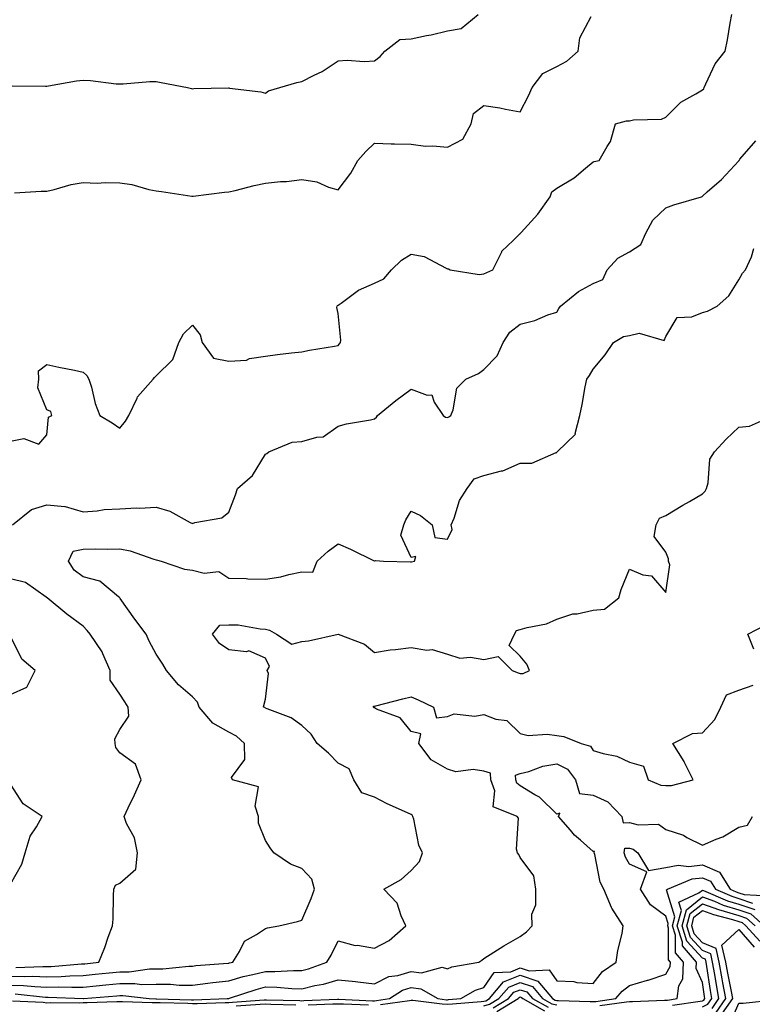
# Model space of a CAD drawing. Units: inches. Extents: x 981683 to 984323, y 7371818 to 7373352.
# Drawn here: x 982871 to 983072, y 7372130 to 7372401 of the extents above; entities that cross this region are included whole.
import ezdxf

# ---------------------------------------------------------------- set-up
doc = ezdxf.new("R2010")
doc.units = ezdxf.units.IN
doc.header["$MEASUREMENT"] = 0
doc.layers.add('Contour_98167371', color=7, linetype='Continuous', true_color=0x595130)

msp = doc.modelspace()

# ---------------------------------------------------------------- linework, layer by layer
at = {"layer": 'Contour_98167371'}
for points in [[(982868.05, 7372284.92, 3307), (982871.78, 7372285.65, 3307), (982875.88, 7372284.08, 3307), (982878.05, 7372286.65, 3307), (982878.53, 7372291.44, 3307), (982879.38, 7372291.92, 3307), (982879.17, 7372293.04, 3307), (982878.05, 7372293.45, 3307), (982875.6, 7372299.47, 3307), (982875.84, 7372301.92, 3307), (982875.8, 7372304.17, 3307), (982878.05, 7372305.93, 3307), (982881.32, 7372305.19, 3307), (982885.62, 7372304.35, 3307), (982888.05, 7372303.83, 3307), (982889.04, 7372302.91, 3307), (982889.6, 7372301.92, 3307), (982890.3, 7372299.67, 3307), (982891.34, 7372295.21, 3307), (982892.62, 7372291.92, 3307), (982896, 7372289.87, 3307), (982898.05, 7372288.46, 3307), (982899.64, 7372290.33, 3307), (982900.56, 7372291.92, 3307), (982902.81, 7372296.68, 3307), (982902.92, 7372297.05, 3307), (982907.29, 7372301.92, 3307), (982907.58, 7372302.39, 3307), (982908.05, 7372302.78, 3307), (982912.66, 7372307.31, 3307), (982914.32, 7372311.92, 3307), (982915.6, 7372314.37, 3307), (982918.05, 7372316.75, 3307), (982920.17, 7372314.04, 3307), (982920.68, 7372311.92, 3307), (982923.8, 7372307.67, 3307), (982928.05, 7372306.81, 3307), (982932.85, 7372307.12, 3307), (982933.67, 7372307.53, 3307), (982938.05, 7372308.22, 3307), (982941.35, 7372308.62, 3307), (982945.2, 7372309.07, 3307), (982948.05, 7372309.42, 3307), (982950.14, 7372309.83, 3307), (982957.06, 7372310.93, 3307), (982958.05, 7372311.12, 3307), (982958.42, 7372311.55, 3307), (982958.64, 7372311.92, 3307), (982958.74, 7372312.61, 3307), (982958.05, 7372319.89, 3307), (982957.64, 7372321.51, 3307), (982957.74, 7372321.92, 3307), (982957.9, 7372322.07, 3307), (982958.05, 7372322.19, 3307), (982958.87, 7372322.74, 3307), (982963.66, 7372326.31, 3307), (982968.05, 7372328.19, 3307), (982970.55, 7372329.42, 3307), (982972.7, 7372331.92, 3307), (982975.42, 7372334.55, 3307), (982978.05, 7372336.18, 3307), (982981.69, 7372335.56, 3307), (982987.65, 7372332.32, 3307), (982988.05, 7372332.19, 3307), (982988.3, 7372332.17, 3307), (982988.75, 7372331.92, 3307), (982996.74, 7372330.62, 3307), (982998.05, 7372330.82, 3307), (982998.84, 7372331.13, 3307), (983000.49, 7372331.92, 3307), (983002.95, 7372336.82, 3307), (983003, 7372336.97, 3307), (983006.05, 7372339.92, 3307), (983008.05, 7372341.88, 3307), (983008.07, 7372341.9, 3307), (983008.07, 7372341.92, 3307), (983008.27, 7372342.14, 3307), (983012.82, 7372347.15, 3307), (983016.25, 7372351.92, 3307), (983016.66, 7372353.31, 3307), (983018.05, 7372354.27, 3307), (983022.83, 7372357.15, 3307), (983025.94, 7372359.81, 3307), (983028.05, 7372361.56, 3307), (983028.36, 7372361.6, 3307), (983029.71, 7372361.92, 3307), (983031.89, 7372365.76, 3307), (983032.85, 7372367.12, 3307), (983034.21, 7372371.92, 3307), (983037.19, 7372372.78, 3307), (983038.05, 7372372.74, 3307), (983039.13, 7372373.01, 3307), (983046.79, 7372373.18, 3307), (983048.05, 7372373.76, 3307), (983052.08, 7372377.88, 3307), (983056.28, 7372380.15, 3307), (983058.05, 7372381.26, 3307), (983058.42, 7372381.54, 3307), (983058.5, 7372381.92, 3307), (983059.03, 7372382.9, 3307), (983061.55, 7372388.42, 3307), (983064.28, 7372391.92, 3307), (983064.96, 7372395.01, 3307), (983065.7, 7372399.57, 3307), (983066.17, 7372401.92, 3307)], [(982868.49, 7372382.36, 3309), (982877.67, 7372382.3, 3309), (982878.05, 7372382.32, 3309), (982878.48, 7372382.34, 3309), (982886.19, 7372383.78, 3309), (982888.05, 7372383.88, 3309), (982890, 7372383.87, 3309), (982897.07, 7372382.9, 3309), (982898.05, 7372382.89, 3309), (982899.01, 7372382.88, 3309), (982906.37, 7372383.6, 3309), (982908.05, 7372383.58, 3309), (982909.45, 7372383.32, 3309), (982916.63, 7372381.92, 3309), (982917.75, 7372381.61, 3309), (982918.05, 7372381.57, 3309), (982918.37, 7372381.6, 3309), (982927.9, 7372381.78, 3309), (982928.05, 7372381.79, 3309), (982928.22, 7372381.75, 3309), (982936.81, 7372380.68, 3309), (982938.05, 7372380.34, 3309), (982938.95, 7372381.02, 3309), (982942, 7372381.92, 3309), (982946.67, 7372383.3, 3309), (982948.05, 7372383.54, 3309), (982951.41, 7372385.28, 3309), (982953.67, 7372386.3, 3309), (982958.05, 7372389.24, 3309), (982960.55, 7372389.42, 3309), (982965.2, 7372389.07, 3309), (982968.05, 7372389.22, 3309), (982969.56, 7372390.41, 3309), (982970.83, 7372391.92, 3309), (982974.93, 7372395.04, 3309), (982978.05, 7372395.29, 3309), (982982.31, 7372396.18, 3309), (982983.62, 7372396.36, 3309), (982988.05, 7372397.49, 3309), (982991.84, 7372398.13, 3309), (982996.51, 7372401.92, 3309)], [(982869.15, 7372353.02, 3308), (982876.53, 7372353.44, 3308), (982878.05, 7372353.48, 3308), (982880.02, 7372353.89, 3308), (982884.71, 7372355.26, 3308), (982888.05, 7372355.84, 3308), (982891.84, 7372355.71, 3308), (982894.09, 7372355.88, 3308), (982898.05, 7372355.78, 3308), (982901.39, 7372355.26, 3308), (982906.02, 7372353.95, 3308), (982908.05, 7372353.55, 3308), (982909.5, 7372353.36, 3308), (982917.84, 7372352.13, 3308), (982918.05, 7372352.1, 3308), (982918.25, 7372352.11, 3308), (982926.79, 7372353.18, 3308), (982928.05, 7372353.28, 3308), (982929.79, 7372353.66, 3308), (982934.96, 7372355.01, 3308), (982938.05, 7372355.62, 3308), (982942.21, 7372356.09, 3308), (982943.87, 7372356.1, 3308), (982948.05, 7372356.69, 3308), (982952.14, 7372356.01, 3308), (982955.38, 7372354.59, 3308), (982958.05, 7372353.87, 3308), (982961.55, 7372358.42, 3308), (982963.46, 7372361.92, 3308), (982965.66, 7372364.32, 3308), (982968.05, 7372366.6, 3308), (982972.6, 7372366.47, 3308), (982973.48, 7372366.49, 3308), (982978.05, 7372366.38, 3308), (982981.98, 7372365.84, 3308), (982984.04, 7372365.93, 3308), (982988.05, 7372365.54, 3308), (982992.23, 7372367.74, 3308), (982994.54, 7372371.92, 3308), (982995.16, 7372374.81, 3308), (982998.05, 7372377, 3308), (983002.44, 7372376.32, 3308), (983003.99, 7372375.98, 3308), (983008.05, 7372375.28, 3308), (983010.31, 7372379.67, 3308), (983011.31, 7372381.92, 3308), (983014.21, 7372385.76, 3308), (983018.05, 7372387.72, 3308), (983020.79, 7372389.18, 3308), (983023.95, 7372391.92, 3308), (983024.43, 7372395.54, 3308), (983027.51, 7372401.38, 3308)], [(982868.67, 7372261.92, 3306), (982873.85, 7372266.12, 3306), (982878.05, 7372267.43, 3306), (982883.03, 7372266.94, 3306), (982883.1, 7372266.97, 3306), (982888.05, 7372265.52, 3306), (982891.87, 7372265.74, 3306), (982893.8, 7372266.16, 3306), (982898.05, 7372266.34, 3306), (982902.71, 7372266.58, 3306), (982903.51, 7372266.46, 3306), (982908.05, 7372266.81, 3306), (982911.78, 7372265.65, 3306), (982917.38, 7372262.6, 3306), (982918.05, 7372262.29, 3306), (982918.67, 7372262.53, 3306), (982926.13, 7372263.85, 3306), (982928.05, 7372265.4, 3306), (982929.87, 7372270.11, 3306), (982930.44, 7372271.92, 3306), (982934.52, 7372275.45, 3306), (982938.05, 7372281.28, 3306), (982938.44, 7372281.53, 3306), (982938.99, 7372281.92, 3306), (982945.4, 7372284.56, 3306), (982948.05, 7372284.79, 3306), (982952.14, 7372286.01, 3306), (982953.93, 7372286.04, 3306), (982958.05, 7372288.96, 3306), (982960.33, 7372289.65, 3306), (982966.91, 7372290.77, 3306), (982968.05, 7372291.05, 3306), (982968.53, 7372291.44, 3306), (982968.85, 7372291.92, 3306), (982973.9, 7372296.07, 3306), (982978.05, 7372299.16, 3306), (982982.49, 7372297.47, 3306), (982983.73, 7372297.6, 3306), (982984.38, 7372295.59, 3306), (982986.89, 7372291.92, 3306), (982987.54, 7372291.42, 3306), (982988.05, 7372291.4, 3306), (982988.46, 7372291.51, 3306), (982988.96, 7372291.92, 3306), (982989.59, 7372293.47, 3306), (982990.58, 7372299.39, 3306), (982993.09, 7372301.92, 3306), (982996.56, 7372303.42, 3306), (982998.05, 7372304.55, 3306), (983001.67, 7372308.29, 3306), (983003.34, 7372311.92, 3306), (983005.19, 7372314.78, 3306), (983008.05, 7372317.02, 3306), (983012.03, 7372317.94, 3306), (983015.65, 7372319.52, 3306), (983018.05, 7372320.3, 3306), (983018.67, 7372321.31, 3306), (983019.1, 7372321.92, 3306), (983024.01, 7372325.96, 3306), (983028.05, 7372328.18, 3306), (983030.7, 7372329.27, 3306), (983031.93, 7372331.92, 3306), (983034.84, 7372335.13, 3306), (983038.05, 7372336.82, 3306), (983041.17, 7372338.81, 3306), (983042.48, 7372341.92, 3306), (983044.46, 7372345.52, 3306), (983048.05, 7372348.91, 3306), (983050.24, 7372349.73, 3306), (983057.82, 7372351.92, 3306), (983057.96, 7372352.01, 3306), (983058.05, 7372352.08, 3306), (983059.38, 7372353.25, 3306), (983063.32, 7372356.65, 3306), (983068.05, 7372361.82, 3306), (983068.09, 7372361.88, 3306), (983068.1, 7372361.92, 3306), (983068.36, 7372362.23, 3306), (983072.68, 7372367.29, 3306)], [(982868.05, 7372138.07, 3305), (982872.01, 7372137.96, 3305), (982874.19, 7372138.06, 3305), (982878.05, 7372137.93, 3305), (982881.96, 7372138.01, 3305), (982884.33, 7372138.2, 3305), (982888.05, 7372138.29, 3305), (982891.36, 7372138.61, 3305), (982895.15, 7372139.02, 3305), (982898.05, 7372139.3, 3305), (982900.65, 7372139.32, 3305), (982906.22, 7372140.09, 3305), (982908.05, 7372140.11, 3305), (982909.87, 7372140.11, 3305), (982917.01, 7372140.88, 3305), (982918.05, 7372140.88, 3305), (982918.98, 7372140.99, 3305), (982927.8, 7372141.66, 3305), (982928.05, 7372141.69, 3305), (982928.23, 7372141.74, 3305), (982929.09, 7372141.92, 3305), (982930.95, 7372144.82, 3305), (982932.28, 7372147.69, 3305), (982935.63, 7372149.49, 3305), (982938.05, 7372151.18, 3305), (982938.64, 7372151.33, 3305), (982941.71, 7372151.92, 3305), (982946.91, 7372153.06, 3305), (982948.05, 7372153.42, 3305), (982950.62, 7372159.36, 3305), (982951.51, 7372161.92, 3305), (982950.81, 7372164.68, 3305), (982948.05, 7372167.59, 3305), (982944.99, 7372168.86, 3305), (982940.38, 7372171.92, 3305), (982939.39, 7372173.26, 3305), (982938.05, 7372175.3, 3305), (982936.17, 7372180.04, 3305), (982936.21, 7372181.92, 3305), (982935.21, 7372184.76, 3305), (982936.17, 7372190.03, 3305), (982929.05, 7372191.92, 3305), (982928.77, 7372192.64, 3305), (982932.43, 7372197.53, 3305), (982932.28, 7372201.92, 3305), (982930.09, 7372203.96, 3305), (982928.05, 7372205.06, 3305), (982923.6, 7372207.47, 3305), (982919.84, 7372211.92, 3305), (982919.45, 7372213.31, 3305), (982918.05, 7372214.72, 3305), (982914.18, 7372218.06, 3305), (982910.89, 7372221.92, 3305), (982909.86, 7372223.73, 3305), (982908.05, 7372226.45, 3305), (982906.16, 7372230.03, 3305), (982905.34, 7372231.92, 3305), (982902.21, 7372236.08, 3305), (982898.23, 7372241.74, 3305), (982898.1, 7372241.92, 3305), (982898.12, 7372241.98, 3305), (982898.05, 7372242.01, 3305), (982897.76, 7372242.21, 3305), (982892.58, 7372246.45, 3305), (982888.05, 7372247.66, 3305), (982885.59, 7372249.46, 3305), (982883.98, 7372251.92, 3305), (982885.31, 7372254.66, 3305), (982888.05, 7372255.25, 3305), (982891.47, 7372255.34, 3305), (982894.73, 7372255.24, 3305), (982898.05, 7372255.34, 3305), (982900.94, 7372254.81, 3305), (982907.47, 7372252.5, 3305), (982908.05, 7372252.36, 3305), (982908.4, 7372252.27, 3305), (982909.42, 7372251.92, 3305), (982915.87, 7372249.75, 3305), (982918.05, 7372249.46, 3305), (982921.29, 7372248.67, 3305), (982925.25, 7372249.12, 3305), (982928.05, 7372247.26, 3305), (982932.77, 7372247.2, 3305), (982933.21, 7372247.08, 3305), (982938.05, 7372247.05, 3305), (982942.29, 7372247.69, 3305), (982944.47, 7372248.34, 3305), (982948.05, 7372249.03, 3305), (982951.04, 7372248.93, 3305), (982952.3, 7372251.92, 3305), (982955.29, 7372254.68, 3305), (982958.05, 7372256.67, 3305), (982961.4, 7372255.26, 3305), (982967.88, 7372252.09, 3305), (982968.05, 7372252.01, 3305), (982968.27, 7372252.14, 3305), (982970.5, 7372251.92, 3305), (982977.87, 7372251.75, 3305), (982978.05, 7372251.78, 3305), (982978.21, 7372251.77, 3305), (982978.97, 7372251.92, 3305), (982979.36, 7372253.23, 3305), (982978.05, 7372252.94, 3305), (982975.25, 7372259.11, 3305), (982976.07, 7372261.92, 3305), (982976.66, 7372263.31, 3305), (982978.05, 7372265.69, 3305), (982980.6, 7372264.47, 3305), (982983.84, 7372261.92, 3305), (982984.57, 7372258.45, 3305), (982988.05, 7372257.98, 3305), (982989.32, 7372260.65, 3305), (982989.09, 7372261.92, 3305), (982989.86, 7372263.73, 3305), (982991.34, 7372268.63, 3305), (982993.47, 7372271.92, 3305), (982995.41, 7372274.56, 3305), (982998.05, 7372275.5, 3305), (983002.86, 7372276.74, 3305), (983003.21, 7372276.76, 3305), (983008.05, 7372278.85, 3305), (983011.17, 7372278.8, 3305), (983017.94, 7372281.81, 3305), (983018.05, 7372281.81, 3305), (983018.1, 7372281.87, 3305), (983018.18, 7372281.92, 3305), (983023.2, 7372286.77, 3305), (983023.15, 7372287.01, 3305), (983024.37, 7372291.92, 3305), (983025.02, 7372294.94, 3305), (983025.89, 7372299.77, 3305), (983026.33, 7372301.92, 3305), (983027.06, 7372302.9, 3305), (983028.05, 7372304.65, 3305), (983031.36, 7372308.61, 3305), (983033.6, 7372311.92, 3305), (983036.38, 7372313.59, 3305), (983038.05, 7372313.86, 3305), (983040.68, 7372314.55, 3305), (983047.51, 7372312.46, 3305), (983048.05, 7372313.55, 3305), (983051.13, 7372318.84, 3305), (983055.1, 7372318.97, 3305), (983058.05, 7372320.16, 3305), (983059.41, 7372320.56, 3305), (983062.13, 7372321.92, 3305), (983065.26, 7372324.71, 3305), (983068.05, 7372329.18, 3305), (983069.03, 7372330.95, 3305), (983069.85, 7372331.92, 3305), (983071.54, 7372335.41, 3305), (983072.19, 7372337.78, 3305)], [(982868.05, 7372135.66, 3304), (982871.68, 7372135.56, 3304), (982874.75, 7372135.22, 3304), (982878.05, 7372135.11, 3304), (982881.31, 7372135.18, 3304), (982884.92, 7372135.05, 3304), (982888.05, 7372135.12, 3304), (982891.59, 7372135.46, 3304), (982894.29, 7372135.68, 3304), (982898.05, 7372136.05, 3304), (982902.21, 7372136.08, 3304), (982904.12, 7372135.85, 3304), (982908.05, 7372135.88, 3304), (982912.01, 7372135.88, 3304), (982914.35, 7372135.62, 3304), (982918.05, 7372135.62, 3304), (982922.26, 7372136.13, 3304), (982923.63, 7372136.35, 3304), (982928.05, 7372136.84, 3304), (982932, 7372137.98, 3304), (982934.65, 7372138.53, 3304), (982938.05, 7372139.38, 3304), (982940.63, 7372139.35, 3304), (982945.8, 7372139.67, 3304), (982948.05, 7372139.64, 3304), (982949.89, 7372140.09, 3304), (982954.95, 7372141.92, 3304), (982956.15, 7372143.82, 3304), (982958.05, 7372147.83, 3304), (982962.68, 7372146.55, 3304), (982963.39, 7372146.58, 3304), (982968.05, 7372145.8, 3304), (982972.05, 7372147.91, 3304), (982976.61, 7372151.92, 3304), (982975.3, 7372154.67, 3304), (982974.25, 7372158.12, 3304), (982970.54, 7372161.92, 3304), (982975.34, 7372164.63, 3304), (982978.05, 7372167.06, 3304), (982980.4, 7372169.56, 3304), (982981.15, 7372171.92, 3304), (982980.15, 7372174.02, 3304), (982978.81, 7372181.16, 3304), (982978.57, 7372181.92, 3304), (982978.36, 7372182.23, 3304), (982978.05, 7372182.42, 3304), (982977.11, 7372182.86, 3304), (982971.49, 7372185.35, 3304), (982968.05, 7372187.17, 3304), (982964.55, 7372188.43, 3304), (982962.38, 7372191.92, 3304), (982961.1, 7372194.96, 3304), (982958.05, 7372196.57, 3304), (982955.43, 7372199.3, 3304), (982952.24, 7372201.92, 3304), (982950.63, 7372204.49, 3304), (982948.05, 7372206.83, 3304), (982945.09, 7372208.96, 3304), (982938.56, 7372211.41, 3304), (982938.05, 7372211.66, 3304), (982937.91, 7372211.78, 3304), (982937.58, 7372211.92, 3304), (982937.66, 7372212.31, 3304), (982938.05, 7372214.05, 3304), (982938.87, 7372221.1, 3304), (982938.59, 7372221.92, 3304), (982939.15, 7372223.02, 3304), (982938.05, 7372225.36, 3304), (982933.47, 7372227.34, 3304), (982932.88, 7372227.09, 3304), (982928.05, 7372227.62, 3304), (982925.45, 7372229.32, 3304), (982923.51, 7372231.92, 3304), (982925.54, 7372234.43, 3304), (982928.05, 7372234.53, 3304), (982930.6, 7372234.47, 3304), (982936.62, 7372233.35, 3304), (982938.05, 7372233.3, 3304), (982939.19, 7372233.06, 3304), (982941.11, 7372231.92, 3304), (982945.3, 7372229.17, 3304), (982948.05, 7372229.94, 3304), (982949.92, 7372230.06, 3304), (982958.05, 7372231.92, 3304), (982958.06, 7372231.92, 3304), (982965.29, 7372229.16, 3304), (982968.05, 7372226.94, 3304), (982972.36, 7372227.62, 3304), (982973.81, 7372227.68, 3304), (982978.05, 7372228.23, 3304), (982982.42, 7372227.56, 3304), (982983.89, 7372227.76, 3304), (982988.05, 7372226.42, 3304), (982991.43, 7372225.3, 3304), (982994.36, 7372225.62, 3304), (982998.05, 7372225, 3304), (983001.98, 7372225.84, 3304), (983005.82, 7372221.92, 3304), (983007.42, 7372221.29, 3304), (983008.05, 7372221.13, 3304), (983008.87, 7372221.1, 3304), (983010.53, 7372221.92, 3304), (983009.88, 7372223.74, 3304), (983008.05, 7372225.85, 3304), (983004.96, 7372228.84, 3304), (983006.41, 7372231.92, 3304), (983007.04, 7372232.93, 3304), (983008.05, 7372233.17, 3304), (983009.89, 7372233.75, 3304), (983015.25, 7372234.72, 3304), (983018.05, 7372236.06, 3304), (983022.51, 7372237.46, 3304), (983023.68, 7372237.55, 3304), (983028.05, 7372238.51, 3304), (983031.16, 7372238.82, 3304), (983035.1, 7372241.92, 3304), (983035.76, 7372244.2, 3304), (983038.05, 7372249.76, 3304), (983041.72, 7372248.24, 3304), (983044.05, 7372247.91, 3304), (983048.05, 7372243.4, 3304), (983049.06, 7372250.92, 3304), (983048.74, 7372251.92, 3304), (983048.71, 7372252.59, 3304), (983048.05, 7372254.42, 3304), (983044.83, 7372258.7, 3304), (983045.31, 7372261.92, 3304), (983046.24, 7372263.73, 3304), (983048.05, 7372264.5, 3304), (983052.65, 7372267.32, 3304), (983054.49, 7372268.35, 3304), (983058.05, 7372270.41, 3304), (983058.8, 7372271.17, 3304), (983059.13, 7372271.92, 3304), (983059.61, 7372273.48, 3304), (983060.07, 7372279.9, 3304), (983061.33, 7372281.92, 3304), (983064.57, 7372285.4, 3304), (983068.05, 7372288.7, 3304), (983070.98, 7372288.99, 3304), (983077.59, 7372291.92, 3304)], [(982869.52, 7372140.44, 3306), (982876.92, 7372140.78, 3306), (982878.05, 7372140.74, 3306), (982879.2, 7372140.77, 3306), (982887.58, 7372141.45, 3306), (982888.05, 7372141.46, 3306), (982888.47, 7372141.5, 3306), (982892.34, 7372141.92, 3306), (982894, 7372145.98, 3306), (982894.93, 7372148.8, 3306), (982896.08, 7372151.92, 3306), (982896.28, 7372153.69, 3306), (982896.33, 7372160.2, 3306), (982896.49, 7372161.92, 3306), (982896.89, 7372163.08, 3306), (982898.05, 7372163.57, 3306), (982902.48, 7372167.49, 3306), (982902.9, 7372171.92, 3306), (982902.15, 7372176.02, 3306), (982899.97, 7372180, 3306), (982899.3, 7372181.92, 3306), (982900.41, 7372184.28, 3306), (982902.14, 7372187.83, 3306), (982903.92, 7372191.92, 3306), (982902.37, 7372196.24, 3306), (982898.05, 7372199.33, 3306), (982896.96, 7372200.83, 3306), (982896.82, 7372201.92, 3306), (982896.74, 7372203.23, 3306), (982898.05, 7372205.74, 3306), (982900.54, 7372209.43, 3306), (982900.34, 7372211.92, 3306), (982899.45, 7372213.32, 3306), (982898.05, 7372215.44, 3306), (982895.4, 7372219.27, 3306), (982895.45, 7372221.92, 3306), (982893.43, 7372226.54, 3306), (982893.25, 7372227.12, 3306), (982889.92, 7372231.92, 3306), (982889.08, 7372232.95, 3306), (982888.05, 7372234.09, 3306), (982883.51, 7372237.38, 3306), (982878.11, 7372241.92, 3306), (982878.07, 7372241.94, 3306), (982878.05, 7372241.98, 3306), (982877.91, 7372242.06, 3306), (982872.23, 7372246.1, 3306), (982868.05, 7372247.13, 3306)], [(983072.16, 7372227.81, 3303), (983070.49, 7372231.92, 3303), (983075.48, 7372234.49, 3303)], [(982868.05, 7372215.33, 3307), (982872.58, 7372217.39, 3307), (982874.86, 7372221.92, 3307), (982871.17, 7372225.03, 3307), (982868.05, 7372231.42, 3307)], [(982869.34, 7372133.21, 3303), (982877.66, 7372132.31, 3303), (982878.05, 7372132.29, 3303), (982878.43, 7372132.3, 3303), (982888.02, 7372131.95, 3303), (982888.08, 7372131.95, 3303), (982897.25, 7372132.73, 3303), (982898.05, 7372132.8, 3303), (982898.94, 7372132.81, 3303), (982906.17, 7372131.92, 3303), (982907.98, 7372131.86, 3303), (982908.12, 7372131.86, 3303), (982917.76, 7372131.63, 3303), (982918.05, 7372131.62, 3303), (982918.34, 7372131.62, 3303), (982927.56, 7372131.92, 3303), (982927.98, 7372131.99, 3303), (982928.05, 7372131.99, 3303), (982928.16, 7372132.03, 3303), (982935.49, 7372134.48, 3303), (982938.05, 7372135.13, 3303), (982941.21, 7372135.08, 3303), (982945.28, 7372134.7, 3303), (982948.05, 7372134.65, 3303), (982951.66, 7372135.53, 3303), (982954.03, 7372135.94, 3303), (982958.05, 7372137.13, 3303), (982962.8, 7372136.67, 3303), (982963.45, 7372136.52, 3303), (982968.05, 7372135.95, 3303), (982971.98, 7372138, 3303), (982974.4, 7372138.27, 3303), (982978.05, 7372139.36, 3303), (982980.94, 7372139.03, 3303), (982986.64, 7372140.52, 3303), (982988.05, 7372140.12, 3303), (982989.28, 7372140.69, 3303), (982996.63, 7372141.92, 3303), (982997.49, 7372142.48, 3303), (982998.05, 7372142.93, 3303), (983000.78, 7372144.65, 3303), (983003.53, 7372146.44, 3303), (983008.05, 7372148.99, 3303), (983009.71, 7372150.26, 3303), (983011.29, 7372151.92, 3303), (983011.23, 7372155.1, 3303), (983012.32, 7372157.65, 3303), (983012.29, 7372161.92, 3303), (983011.75, 7372165.63, 3303), (983008.05, 7372170.65, 3303), (983007.63, 7372171.5, 3303), (983007.27, 7372171.92, 3303), (983007, 7372172.97, 3303), (983007.55, 7372181.42, 3303), (983007.22, 7372181.92, 3303), (983000.64, 7372184.51, 3303), (983001.06, 7372188.91, 3303), (982999.93, 7372191.92, 3303), (982999.9, 7372193.77, 3303), (982998.05, 7372194.37, 3303), (982995.15, 7372194.82, 3303), (982990.31, 7372194.18, 3303), (982988.05, 7372194.88, 3303), (982983.61, 7372197.48, 3303), (982980.2, 7372201.92, 3303), (982980.74, 7372204.61, 3303), (982978.05, 7372205.21, 3303), (982975.1, 7372208.97, 3303), (982968.61, 7372211.36, 3303), (982968.05, 7372211.67, 3303), (982967.86, 7372211.74, 3303), (982967.72, 7372211.92, 3303), (982967.78, 7372212.19, 3303), (982968.05, 7372212.18, 3303), (982968.39, 7372212.26, 3303), (982975.76, 7372214.2, 3303), (982978.05, 7372214.71, 3303), (982980.03, 7372213.9, 3303), (982984.23, 7372211.92, 3303), (982985.08, 7372208.95, 3303), (982988.05, 7372209.36, 3303), (982989.93, 7372210.03, 3303), (982995.6, 7372209.47, 3303), (982998.05, 7372209.9, 3303), (983001.36, 7372208.61, 3303), (983004.34, 7372208.21, 3303), (983008.05, 7372204.68, 3303), (983010.21, 7372204.08, 3303), (983015.44, 7372204.52, 3303), (983018.05, 7372204.12, 3303), (983019.98, 7372203.86, 3303), (983024.72, 7372201.92, 3303), (983027.36, 7372201.22, 3303), (983028.05, 7372200.04, 3303), (983030.82, 7372199.14, 3303), (983034.54, 7372198.41, 3303), (983038.05, 7372196.77, 3303), (983041.87, 7372195.74, 3303), (983043.11, 7372191.92, 3303), (983046.67, 7372190.54, 3303), (983048.05, 7372190.36, 3303), (983049.52, 7372190.45, 3303), (983055.5, 7372191.92, 3303), (983053.04, 7372196.91, 3303), (983053.01, 7372196.96, 3303), (983049.92, 7372201.92, 3303), (983055.32, 7372204.65, 3303), (983058.05, 7372204.84, 3303), (983061.42, 7372208.55, 3303), (983063.15, 7372211.92, 3303), (983064.7, 7372215.27, 3303), (983068.05, 7372216.56, 3303), (983072, 7372217.97, 3303)], [(982868.61, 7372131.37, 3302), (982877.08, 7372130.95, 3302), (982878.05, 7372130.81, 3302), (982879.06, 7372130.91, 3302), (982886.94, 7372130.8, 3302), (982888.05, 7372130.9, 3302), (982889.08, 7372130.89, 3302), (982897.25, 7372131.12, 3302), (982898.05, 7372131.12, 3302), (982898.84, 7372131.13, 3302), (982906.97, 7372130.84, 3302), (982908.05, 7372130.85, 3302), (982909.14, 7372130.83, 3302), (982916.78, 7372130.65, 3302), (982918.05, 7372130.62, 3302), (982919.35, 7372130.63, 3302), (982927.01, 7372130.87, 3302), (982928.05, 7372130.88, 3302), (982929.05, 7372130.93, 3302), (982937.76, 7372131.63, 3302), (982938.05, 7372131.64, 3302), (982938.34, 7372131.62, 3302), (982947.53, 7372131.4, 3302), (982948.05, 7372131.36, 3302), (982948.59, 7372131.38, 3302), (982957.87, 7372131.75, 3302), (982958.05, 7372131.75, 3302), (982958.23, 7372131.75, 3302), (982967.5, 7372131.37, 3302), (982968.05, 7372131.36, 3302), (982968.58, 7372131.4, 3302), (982972.14, 7372131.92, 3302), (982975.72, 7372134.25, 3302), (982978.05, 7372134.95, 3302), (982980.77, 7372134.64, 3302), (982985.45, 7372131.92, 3302), (982987.78, 7372131.64, 3302), (982988.05, 7372131.63, 3302), (982988.32, 7372131.65, 3302), (982991.68, 7372131.92, 3302), (982995.73, 7372134.24, 3302), (982998.05, 7372134.96, 3302), (983000.91, 7372139.06, 3302), (983005.45, 7372139.32, 3302), (983008.05, 7372140.35, 3302), (983010.44, 7372139.53, 3302), (983016, 7372139.87, 3302), (983018.05, 7372136.81, 3302), (983022.75, 7372136.62, 3302), (983023.61, 7372136.36, 3302), (983028.05, 7372136.05, 3302), (983030.63, 7372139.34, 3302), (983034.39, 7372141.92, 3302), (983034.83, 7372145.14, 3302), (983035.97, 7372149.84, 3302), (983036.31, 7372151.92, 3302), (983033.18, 7372156.79, 3302), (983033.07, 7372156.94, 3302), (983030.97, 7372161.92, 3302), (983030.01, 7372163.88, 3302), (983028.48, 7372171.49, 3302), (983028.33, 7372171.92, 3302), (983028.41, 7372172.28, 3302), (983028.05, 7372172.3, 3302), (983024.54, 7372175.42, 3302), (983022.95, 7372176.82, 3302), (983021.83, 7372178.14, 3302), (983018.55, 7372181.92, 3302), (983018.93, 7372182.79, 3302), (983018.05, 7372182.56, 3302), (983013.36, 7372187.23, 3302), (983012.08, 7372187.88, 3302), (983008.05, 7372190.33, 3302), (983007.12, 7372191, 3302), (983006.78, 7372191.92, 3302), (983006.76, 7372193.21, 3302), (983008.05, 7372193.66, 3302), (983010.37, 7372194.24, 3302), (983014.26, 7372195.71, 3302), (983018.05, 7372196.38, 3302), (983020.98, 7372194.85, 3302), (983023.19, 7372191.92, 3302), (983024.33, 7372188.2, 3302), (983028.05, 7372187.74, 3302), (983032.08, 7372185.95, 3302), (983035.89, 7372181.92, 3302), (983036.29, 7372180.16, 3302), (983038.05, 7372180.23, 3302), (983040.39, 7372179.58, 3302), (983045.95, 7372179.82, 3302), (983048.05, 7372178.32, 3302), (983052.87, 7372176.74, 3302), (983053.79, 7372176.18, 3302), (983058.05, 7372174.04, 3302), (983061.78, 7372175.66, 3302), (983063.67, 7372176.3, 3302), (983068.05, 7372178.94, 3302), (983070.43, 7372179.54, 3302), (983071.8, 7372181.92, 3302)], [(982868.05, 7372163.29, 3307), (982871.15, 7372168.82, 3307), (982872.06, 7372171.92, 3307), (982873.5, 7372176.47, 3307), (982875.24, 7372179.11, 3307), (982876.75, 7372181.92, 3307), (982871.54, 7372185.41, 3307), (982868.05, 7372190.74, 3307)], [(982969.68, 7372130.29, 3301), (982977.58, 7372131.45, 3301), (982978.05, 7372131.49, 3301), (982978.5, 7372131.47, 3301), (982986.63, 7372130.5, 3301), (982988.05, 7372130.44, 3301), (982989.44, 7372130.53, 3301), (982997.29, 7372131.16, 3301), (982998.05, 7372131.21, 3301), (982998.62, 7372131.35, 3301), (982999.56, 7372131.92, 3301), (983003.44, 7372136.53, 3301), (983008.05, 7372138.36, 3301), (983012.84, 7372136.71, 3301), (983016.88, 7372131.92, 3301), (983017.63, 7372131.5, 3301), (983018.05, 7372131.42, 3301), (983018.56, 7372131.42, 3301), (983027.27, 7372131.14, 3301), (983028.05, 7372131.13, 3301), (983028.82, 7372131.14, 3301), (983034.3, 7372131.92, 3301), (983036, 7372133.97, 3301), (983038.05, 7372135.51, 3301), (983042.99, 7372136.97, 3301), (983043.17, 7372137.04, 3301), (983048.05, 7372138.65, 3301), (983049.24, 7372140.73, 3301), (983049.29, 7372141.92, 3301), (983048.72, 7372142.59, 3301), (983048.72, 7372151.25, 3301), (983048.51, 7372151.92, 3301), (983048.67, 7372152.55, 3301), (983048.05, 7372154.58, 3301), (983043.82, 7372157.7, 3301), (983041.08, 7372161.92, 3301), (983042.81, 7372166.68, 3301), (983038.05, 7372168.85, 3301), (983036.91, 7372170.78, 3301), (983036.53, 7372171.92, 3301), (983036.79, 7372173.17, 3301), (983038.05, 7372173.22, 3301), (983039.07, 7372172.94, 3301), (983040.28, 7372171.92, 3301), (983043.21, 7372167.08, 3301), (983048.05, 7372167.91, 3301), (983051.39, 7372168.58, 3301), (983054.34, 7372168.21, 3301), (983058.05, 7372168.64, 3301), (983062.77, 7372166.64, 3301), (983065.63, 7372161.92, 3301), (983067.33, 7372161.2, 3301), (983068.05, 7372160.97, 3301), (983069.47, 7372160.5, 3301), (983076.24, 7372160.11, 3301)], [(983029.92, 7372130.05, 3300), (983037.22, 7372131.09, 3300), (983038.05, 7372131.11, 3300), (983038.85, 7372131.12, 3300), (983047.62, 7372131.49, 3300), (983048.05, 7372131.5, 3300), (983048.43, 7372131.54, 3300), (983051.12, 7372131.92, 3300), (983051.59, 7372135.46, 3300), (983052.65, 7372137.32, 3300), (983052.85, 7372141.92, 3300), (983050.65, 7372144.52, 3300), (983050.65, 7372149.32, 3300), (983049.83, 7372151.92, 3300), (983050.47, 7372154.34, 3300), (983048.17, 7372161.8, 3300), (983048.42, 7372161.92, 3300), (983055.21, 7372164.76, 3300), (983058.05, 7372165.09, 3300), (983060.28, 7372164.14, 3300), (983061.62, 7372161.92, 3300), (983066.13, 7372160, 3300), (983068.05, 7372159.41, 3300), (983071.82, 7372158.15, 3300)], [(983049.8, 7372130.18, 3299), (983057.4, 7372131.26, 3299), (983058.05, 7372131.33, 3299), (983058.46, 7372131.51, 3299), (983058.74, 7372131.92, 3299), (983058.64, 7372132.5, 3299), (983058.05, 7372136.34, 3299), (983056.35, 7372140.22, 3299), (983056.43, 7372141.92, 3299), (983052.57, 7372146.44, 3299), (983052.57, 7372147.4, 3299), (983051.15, 7372151.92, 3299), (983052.27, 7372156.14, 3299), (983051.57, 7372158.4, 3299), (983057.05, 7372160.93, 3299), (983058.05, 7372161.72, 3299), (983058.37, 7372161.6, 3299), (983064.93, 7372158.8, 3299), (983068.05, 7372157.84, 3299), (983072.48, 7372156.36, 3299)], [(983058.05, 7372129.71, 3298), (983059.58, 7372130.39, 3298), (983060.66, 7372131.92, 3298), (983060.26, 7372134.12, 3298), (983059.25, 7372140.72, 3298), (983059.05, 7372141.92, 3298), (983058.85, 7372142.72, 3298), (983058.05, 7372143.06, 3298), (983053.8, 7372147.67, 3298), (983052.46, 7372151.92, 3298), (983053.64, 7372156.33, 3298), (983058.05, 7372159.84, 3298), (983061.34, 7372158.63, 3298), (983063.73, 7372157.61, 3298), (983068.05, 7372156.27, 3298), (983071.31, 7372155.18, 3298), (983074.99, 7372151.92, 3298)], [(983060.71, 7372129.26, 3297), (983062.57, 7372131.92, 3297), (983061.88, 7372135.75, 3297), (983061.45, 7372138.52, 3297), (983060.86, 7372141.92, 3297), (983060.33, 7372144.19, 3297), (983058.05, 7372145.15, 3297), (983054.81, 7372148.68, 3297), (983053.78, 7372151.92, 3297), (983054.68, 7372155.29, 3297), (983058.05, 7372157.97, 3297), (983062.46, 7372156.34, 3297), (983064.02, 7372155.95, 3297), (983068.05, 7372154.7, 3297), (983070.14, 7372154.01, 3297), (983072.49, 7372151.92, 3297)], [(983061.84, 7372128.13, 3296), (983064.49, 7372131.92, 3296), (983063.69, 7372136.28, 3296), (983063.48, 7372137.35, 3296), (983062.68, 7372141.92, 3296), (983061.8, 7372145.67, 3296), (983058.05, 7372147.25, 3296), (983055.81, 7372149.68, 3296), (983055.1, 7372151.92, 3296), (983055.73, 7372154.25, 3296), (983058.05, 7372156.1, 3296), (983061.1, 7372154.97, 3296), (983066.29, 7372153.68, 3296), (983068.05, 7372153.13, 3296), (983068.96, 7372152.83, 3296), (983069.98, 7372151.92, 3296), (983073.85, 7372147.72, 3296)], [(983062.96, 7372127.01, 3295), (983066.41, 7372131.92, 3295), (983066.04, 7372133.93, 3295), (983065.03, 7372138.9, 3295), (983064.51, 7372141.92, 3295), (983063.4, 7372146.57, 3295), (983068.05, 7372150.88, 3295), (983072.22, 7372146.09, 3295)], [(982998.05, 7372129.98, 3300), (982999.59, 7372130.37, 3300), (983002.18, 7372131.92, 3300), (983004.87, 7372135.11, 3300), (983008.05, 7372136.37, 3300), (983011.36, 7372135.23, 3300), (983014.15, 7372131.92, 3300), (983016.66, 7372130.53, 3300), (983018.05, 7372130.26, 3300)], [(983000.58, 7372129.39, 3299), (983004.81, 7372131.92, 3299), (983006.28, 7372133.68, 3299), (983008.05, 7372134.38, 3299), (983009.88, 7372133.75, 3299), (983011.43, 7372131.92, 3299), (983015.69, 7372129.55, 3299)], [(983001.57, 7372128.41, 3298), (983007.42, 7372131.92, 3298), (983007.71, 7372132.26, 3298), (983008.05, 7372132.39, 3298), (983008.4, 7372132.27, 3298), (983008.7, 7372131.92, 3298), (983014.71, 7372128.58, 3298)], [(982930.05, 7372129.92, 3301), (982936.58, 7372130.44, 3301), (982938.05, 7372130.52, 3301), (982939.55, 7372130.42, 3301), (982946.38, 7372130.25, 3301)], [(982949.77, 7372130.2, 3301), (982956.59, 7372130.47, 3301), (982958.05, 7372130.53, 3301), (982959.47, 7372130.5, 3301), (982966.35, 7372130.22, 3301)], [(983065.41, 7372124.56, 3294), (983068.05, 7372130.71, 3294), (983069.28, 7372130.69, 3294), (983077.75, 7372131.61, 3294)]]:
    msp.add_polyline3d(points, dxfattribs=at)

doc.saveas('drawing.dxf')
